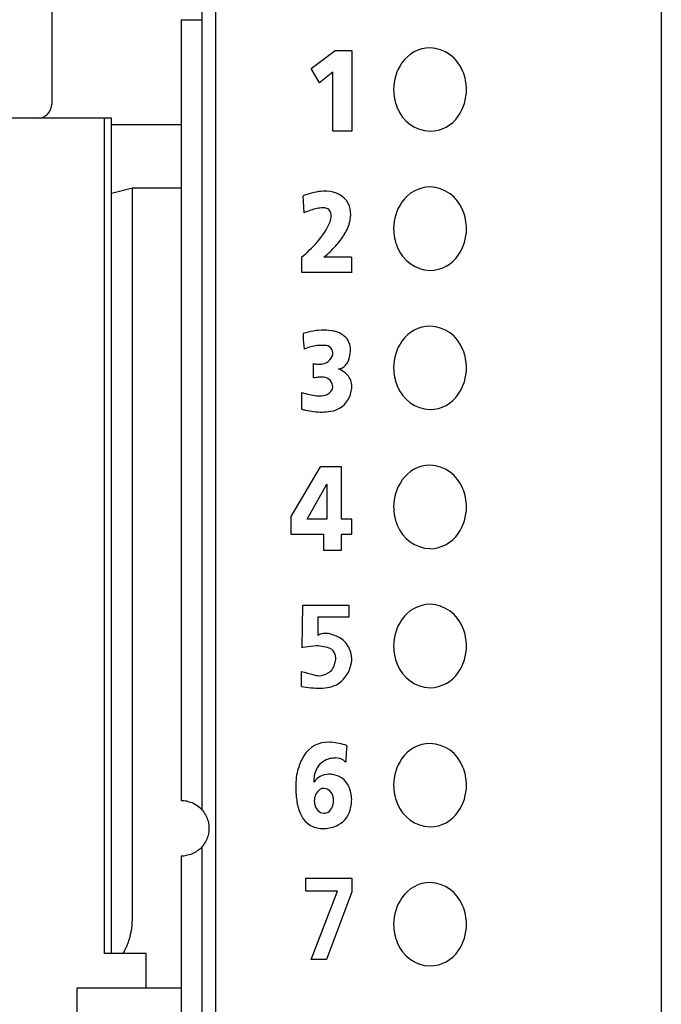
# Model space of a CAD drawing. Extents: x 0.1 to 20.2, y -0.2 to 89.8.
# Drawn here: x 11 to 20.2, y 67.5 to 81.7 of the extents above; entities that cross this region are included whole.
import ezdxf

# ---------------------------------------------------------------- set-up
doc = ezdxf.new("R2010")
doc.units = 0
doc.layers.add('DEFAULT_255_2_778', color=255, linetype='CONTINUOUS')

msp = doc.modelspace()

# ---------------------------------------------------------------- linework, layer by layer
at = {"layer": 'DEFAULT_255_2_778'}
for p, q in [((20.236, 89.256), (20.236, 0.256)), ((13.836, 0.877), (13.836, 86.657)), ((11.476, 84.906), (11.476, 80.446)), ((13.636, 83.156), (13.636, 70.301)), ((13.636, 81.656), (13.336, 81.656)), ((13.336, 81.656), (13.336, 70.437)), ((15.206, 80.96), (15.549, 81.216)), ((15.549, 81.216), (15.787, 81.216)), ((15.787, 81.216), (15.787, 80.056)), ((15.326, 80.751), (15.206, 80.96)), ((15.518, 80.907), (15.326, 80.751)), ((15.518, 80.056), (15.518, 80.907)), ((16.39, 80.657), (16.39, 80.657)), ((12.336, 80.246), (10.173, 80.246)), ((12.236, 68.236), (12.236, 80.246)), ((12.336, 68.236), (12.336, 80.246)), ((13.336, 80.148), (12.336, 80.148)), ((15.787, 80.056), (15.518, 80.056)), ((12.336, 79.167), (12.636, 79.246)), ((12.636, 79.246), (13.336, 79.246)), ((12.636, 68.736), (12.636, 79.246)), ((15.087, 79.129), (15.1, 78.883)), ((16.39, 78.657), (16.39, 78.657)), ((15.067, 78.246), (15.067, 78.029)), ((15.783, 78.246), (15.388, 78.246)), ((15.388, 78.246), (15.388, 78.246)), ((15.067, 78.029), (15.787, 78.029)), ((15.384, 76.979), (15.384, 76.979)), ((15.237, 76.51), (15.237, 76.716)), ((16.39, 76.657), (16.39, 76.657)), ((15.073, 76.059), (15.073, 76.303)), ((15.332, 75.231), (14.914, 74.518)), ((15.639, 75.231), (15.332, 75.231)), ((15.639, 74.48), (15.639, 75.231)), ((15.145, 74.48), (15.429, 74.985)), ((15.429, 74.985), (15.432, 74.48)), ((16.39, 74.657), (16.39, 74.657)), ((14.914, 74.518), (14.914, 74.264)), ((15.432, 74.48), (15.145, 74.48)), ((15.787, 74.48), (15.639, 74.48)), ((15.787, 74.264), (15.787, 74.48)), ((14.914, 74.264), (15.38, 74.264)), ((15.38, 74.264), (15.38, 74.036)), ((15.639, 74.036), (15.639, 74.264)), ((15.639, 74.264), (15.787, 74.264)), ((15.38, 74.036), (15.639, 74.036)), ((15.075, 72.63), (15.086, 73.243)), ((15.086, 73.243), (15.745, 73.243)), ((15.745, 73.243), (15.745, 73.07)), ((15.745, 73.07), (15.299, 73.07)), ((15.299, 73.07), (15.299, 72.81)), ((15.277, 72.659), (15.086, 72.637)), ((16.39, 72.657), (16.39, 72.657)), ((15.065, 72.074), (15.065, 72.291)), ((15.718, 71.227), (15.718, 71.227)), ((16.39, 70.657), (16.39, 70.657)), ((13.336, 70.437), (13.355, 70.436)), ((13.355, 70.436), (13.374, 70.435)), ((13.374, 70.435), (13.394, 70.432)), ((13.394, 70.432), (13.414, 70.429)), ((13.414, 70.429), (13.434, 70.424)), ((13.434, 70.424), (13.453, 70.419)), ((13.453, 70.419), (13.473, 70.412)), ((13.473, 70.412), (13.493, 70.405)), ((13.493, 70.405), (13.512, 70.396)), ((13.512, 70.396), (13.531, 70.385)), ((13.531, 70.385), (13.55, 70.374)), ((13.55, 70.374), (13.568, 70.362)), ((13.568, 70.362), (13.586, 70.349)), ((13.586, 70.349), (13.603, 70.335)), ((15.25, 70.432), (15.25, 70.432)), ((13.603, 70.335), (13.619, 70.32)), ((13.619, 70.32), (13.634, 70.303)), ((13.634, 70.303), (13.648, 70.287)), ((13.648, 70.287), (13.661, 70.269)), ((13.661, 70.269), (13.674, 70.251)), ((13.674, 70.251), (13.685, 70.232)), ((13.685, 70.232), (13.695, 70.213)), ((13.695, 70.213), (13.704, 70.194)), ((13.704, 70.194), (13.711, 70.173)), ((13.711, 70.173), (13.718, 70.154)), ((13.718, 70.154), (13.723, 70.137)), ((13.723, 70.137), (13.728, 70.114)), ((13.728, 70.114), (13.732, 70.08)), ((13.732, 70.08), (13.736, 70.036)), ((13.724, 69.936), (13.719, 69.919)), ((13.728, 69.959), (13.724, 69.936)), ((13.732, 69.993), (13.728, 69.959)), ((13.736, 70.036), (13.732, 69.993)), ((13.649, 69.786), (13.634, 69.769)), ((13.662, 69.804), (13.649, 69.786)), ((13.674, 69.822), (13.662, 69.804)), ((13.685, 69.841), (13.674, 69.822)), ((13.695, 69.86), (13.685, 69.841)), ((13.704, 69.879), (13.695, 69.86)), ((13.712, 69.9), (13.704, 69.879)), ((13.719, 69.919), (13.712, 69.9)), ((13.414, 69.644), (13.394, 69.641)), ((13.434, 69.649), (13.414, 69.644)), ((13.454, 69.654), (13.434, 69.649)), ((13.474, 69.661), (13.454, 69.654)), ((13.493, 69.668), (13.474, 69.661)), ((13.513, 69.677), (13.493, 69.668)), ((13.532, 69.687), (13.513, 69.677)), ((13.551, 69.699), (13.532, 69.687)), ((13.569, 69.711), (13.551, 69.699)), ((13.586, 69.724), (13.569, 69.711)), ((13.603, 69.738), (13.586, 69.724)), ((13.619, 69.753), (13.603, 69.738)), ((13.634, 69.769), (13.619, 69.753)), ((13.636, 69.772), (13.636, 60.501)), ((13.356, 69.637), (13.336, 69.636)), ((13.336, 69.636), (13.336, 60.636)), ((13.375, 69.638), (13.356, 69.637)), ((13.394, 69.641), (13.375, 69.638)), ((15.13, 69.135), (15.13, 69.319)), ((15.13, 69.319), (15.787, 69.319)), ((15.787, 69.319), (15.787, 69.124)), ((15.581, 69.135), (15.13, 69.135)), ((15.203, 68.15), (15.581, 69.135)), ((15.787, 69.124), (15.425, 68.15)), ((12.632, 68.645), (12.633, 68.658)), ((12.633, 68.658), (12.634, 68.671)), ((12.634, 68.671), (12.635, 68.684)), ((12.635, 68.697), (12.636, 68.71)), ((12.635, 68.684), (12.635, 68.697)), ((12.636, 68.723), (12.636, 68.736)), ((12.636, 68.71), (12.636, 68.723)), ((16.39, 68.657), (16.39, 68.657)), ((12.609, 68.502), (12.611, 68.515)), ((12.611, 68.515), (12.614, 68.528)), ((12.614, 68.528), (12.617, 68.541)), ((12.617, 68.541), (12.619, 68.554)), ((12.619, 68.554), (12.622, 68.567)), ((12.622, 68.567), (12.624, 68.58)), ((12.624, 68.58), (12.626, 68.593)), ((12.626, 68.593), (12.628, 68.606)), ((12.628, 68.606), (12.629, 68.619)), ((12.629, 68.619), (12.631, 68.632)), ((12.631, 68.632), (12.632, 68.645)), ((12.565, 68.365), (12.569, 68.377)), ((12.569, 68.377), (12.574, 68.389)), ((12.574, 68.389), (12.578, 68.402)), ((12.578, 68.402), (12.583, 68.414)), ((12.583, 68.414), (12.587, 68.427)), ((12.587, 68.427), (12.591, 68.439)), ((12.591, 68.439), (12.595, 68.452)), ((12.595, 68.452), (12.599, 68.464)), ((12.599, 68.464), (12.602, 68.477)), ((12.602, 68.477), (12.605, 68.49)), ((12.605, 68.49), (12.609, 68.502)), ((12.836, 68.236), (12.236, 68.236)), ((12.502, 68.236), (12.516, 68.262)), ((12.516, 68.262), (12.527, 68.282)), ((12.527, 68.282), (12.533, 68.295)), ((12.533, 68.295), (12.538, 68.305)), ((12.538, 68.305), (12.544, 68.316)), ((12.544, 68.316), (12.549, 68.329)), ((12.549, 68.329), (12.555, 68.341)), ((12.555, 68.341), (12.56, 68.353)), ((12.56, 68.353), (12.565, 68.365)), ((12.836, 67.736), (12.836, 68.236)), ((15.425, 68.15), (15.203, 68.15)), ((13.336, 67.736), (11.836, 67.736)), ((11.836, 67.736), (11.836, 62.536))]:
    msp.add_line(p, q, dxfattribs=at)
for centre, radius, start, end in [((16.921, 80.758), 0.499, 90.9584, 145.7594), ((16.896, 80.735), 0.521, 20.402, 88.1174), ((17.044, 80.662), 0.654, 144.8575, 180.4914), ((16.762, 80.659), 0.674, 359.8016, 22.5268), ((17.064, 80.654), 0.674, 179.8009, 202.5291), ((16.782, 80.651), 0.654, 325.0128, 0.4977), ((11.276, 80.446), 0.2, 269.9434, 0.028), ((16.93, 80.578), 0.521, 200.4089, 268.1235), ((16.905, 80.555), 0.499, 270.9518, 325.9123), ((15.593, 77.751), 1.468, 107.8087, 110.1439), ((15.484, 78.103), 1.099, 100.7812, 108.0218), ((15.413, 78.486), 0.71, 90.4023, 100.8981), ((15.408, 78.649), 0.546, 87.4907, 90.0172), ((15.432, 78.841), 0.354, 30.486, 90.1054), ((16.921, 78.758), 0.499, 90.9584, 145.7594), ((16.896, 78.735), 0.521, 20.402, 88.1174), ((15.378, 78.857), 0.396, 0.0432, 24.4538), ((17.044, 78.662), 0.654, 144.8575, 180.4914), ((15.671, 77.536), 1.464, 108.7346, 112.9625), ((15.465, 78.148), 0.817, 102.422, 108.8535), ((15.378, 78.554), 0.402, 91.7443, 102.7147), ((15.37, 78.694), 0.263, 90.0018, 90.9722), ((15.376, 78.806), 0.151, 64.0016, 92.2528), ((15.394, 78.857), 0.0966, 359.7899, 60.1336), ((15.207, 78.844), 0.284, 350.4828, 359.5744), ((15.295, 78.842), 0.196, 359.9224, 4.4396), ((15.344, 78.858), 0.429, 347.5793, 359.8457), ((16.762, 78.659), 0.674, 359.8016, 22.5268), ((14.409, 79.236), 1.172, 318.8088, 335.7984), ((15.039, 78.87), 0.454, 345.4274, 350.6866), ((15.162, 78.907), 0.617, 327.7692, 346.8273), ((14.73, 79.17), 1.124, 317.3786, 328.1604), ((17.064, 78.654), 0.674, 179.8009, 202.5291), ((16.782, 78.651), 0.654, 325.0128, 0.4977), ((13.901, 79.669), 1.839, 309.3174, 319.0903), ((14.133, 79.711), 1.93, 310.5879, 317.559), ((16.93, 78.578), 0.521, 200.4089, 268.1235), ((16.905, 78.555), 0.499, 270.9518, 325.9123), ((34.506, 78.245), 18.723, 179.9967, 180.1295), ((24.443, 78.213), 8.66, 180.0715, 180.741), ((17.283, 78.114), 1.499, 180.4761, 182.7333), ((15.819, 78.04), 0.034, 176.2539, 199.5255), ((15.395, 76.245), 0.953, 90.418, 108.67), ((17.065, 77.147), 1.975, 179.9892, 181.0381), ((15.388, 76.374), 0.823, 79.9907, 90.0345), ((15.443, 76.816), 0.38, 51.37, 76.5292), ((16.921, 76.758), 0.499, 90.9584, 145.7594), ((16.896, 76.735), 0.521, 20.402, 88.1174), ((16.334, 77.122), 1.244, 180.4919, 189.2346), ((15.515, 76.921), 0.254, 357.2545, 49.2559), ((17.044, 76.662), 0.654, 144.8575, 180.4914), ((15.286, 76.599), 0.37, 103.5866, 119.1334), ((15.372, 76.223), 0.756, 89.0703, 103.1905), ((15.384, 76.731), 0.248, 88.0403, 90.0176), ((15.402, 76.864), 0.115, 351.4409, 94.538), ((15.313, 76.91), 0.455, 350.9774, 359.7446), ((16.762, 76.659), 0.674, 359.8016, 22.5268), ((15.326, 76.93), 0.221, 267.1444, 304.4237), ((15.337, 76.893), 0.184, 308.1233, 345.8171), ((15.493, 76.868), 0.271, 319.7679, 351.6736), ((15.212, 76.924), 0.557, 350.126, 351.2181), ((15.32, 77.209), 0.5, 260.4193, 268.048), ((15.315, 77.098), 0.388, 268.3186, 269.989), ((15.577, 76.808), 0.168, 276.8937, 316.9002), ((15.459, 76.3), 0.368, 44.0183, 68.0024), ((17.064, 76.654), 0.674, 179.8009, 202.5291), ((16.782, 76.651), 0.654, 325.0128, 0.4977), ((15.379, 75.852), 0.673, 98.7183, 102.1733), ((15.348, 76.07), 0.452, 90.4023, 99.0033), ((15.346, 76.232), 0.291, 82.8579, 90.2041), ((15.375, 76.38), 0.141, 359.3502, 87.0031), ((15.548, 76.393), 0.24, 358.7005, 42.7397), ((15.484, 77.516), 1.281, 251.3211, 256.3172), ((15.37, 76.406), 0.148, 295.0378, 349.163), ((15.243, 76.429), 0.549, 340.6099, 345.9444), ((15.406, 76.391), 0.382, 345.5283, 359.4626), ((16.93, 76.578), 0.521, 200.4089, 268.1235), ((15.36, 76.998), 0.748, 256.1669, 263.9909), ((15.328, 76.721), 0.469, 264.2539, 269.842), ((15.335, 76.501), 0.249, 268.2125, 293.2158), ((15.438, 76.375), 0.347, 277.3299, 338.2808), ((16.905, 76.555), 0.499, 270.9518, 325.9123), ((15.491, 77.823), 1.812, 256.6842, 258.1398), ((15.418, 77.458), 1.441, 258.0098, 263.1), ((15.366, 77.021), 1.001, 263.05, 269.7816), ((15.366, 76.686), 0.665, 269.6328, 280.0741), ((16.921, 74.758), 0.499, 90.9584, 145.7594), ((16.896, 74.735), 0.521, 20.402, 88.1174), ((17.044, 74.662), 0.654, 144.8575, 180.4914), ((16.762, 74.659), 0.674, 359.8016, 22.5268), ((17.064, 74.654), 0.674, 179.8009, 202.5291), ((16.782, 74.651), 0.654, 325.0128, 0.4977), ((16.93, 74.578), 0.521, 200.4089, 268.1235), ((16.905, 74.555), 0.499, 270.9518, 325.9123), ((16.921, 72.758), 0.499, 90.9584, 145.7594), ((16.896, 72.736), 0.521, 20.402, 88.1174), ((17.044, 72.662), 0.654, 144.8575, 180.4914), ((16.762, 72.659), 0.674, 359.8016, 22.5268), ((15.415, 72.592), 0.247, 90.644, 118.0312), ((15.411, 72.611), 0.228, 75.5217, 89.9126), ((15.338, 72.273), 0.573, 59.8735, 76.8781), ((15.491, 72.541), 0.265, 37.4105, 59.5212), ((15.274, 72.101), 0.557, 67.2396, 89.6742), ((15.398, 72.485), 0.16, 359.5881, 54.9559), ((15.379, 72.452), 0.409, 358.5389, 37.6418), ((17.064, 72.654), 0.674, 179.8009, 202.5291), ((16.782, 72.651), 0.654, 325.0128, 0.4977), ((15.342, 72.485), 0.216, 348.6294, 359.7195), ((15.348, 72.445), 0.202, 299.4581, 350.3942), ((15.154, 72.506), 0.405, 346.3549, 350.8521), ((15.329, 72.493), 0.461, 305.3913, 353.6622), ((16.93, 72.578), 0.521, 200.4089, 268.1235), ((168.898, 674.153), 621.211, 255.662457, 255.678631), ((15.321, 72.453), 0.223, 247.2286, 269.6619), ((15.315, 72.472), 0.242, 271.0699, 302.9983), ((16.905, 72.556), 0.499, 270.9518, 325.9123), ((15.34, 73.805), 1.753, 260.9745, 270.0344), ((15.355, 72.532), 0.48, 268.3611, 300.1765), ((15.446, 70.87), 0.404, 87.8256, 149.2089), ((15.461, 70.67), 0.603, 86.457, 89.9669), ((15.449, 70.522), 0.752, 77.8726, 86.2507), ((15.388, 70.232), 1.048, 71.6759, 77.929), ((23.534, 70.569), 7.844, 175.184, 175.5668), ((16.921, 70.758), 0.499, 90.9584, 145.7594), ((16.896, 70.736), 0.521, 20.402, 88.1174), ((15.719, 70.694), 0.728, 148.3456, 164.1149), ((28.808, 70.17), 13.133, 175.6119, 176.4274), ((15.544, 70.747), 0.299, 103.2863, 147.88), ((15.553, 70.692), 0.355, 90.478, 102.7694), ((15.557, 70.844), 0.204, 45.3755, 91.9746), ((17.044, 70.662), 0.654, 144.8575, 180.4914), ((16.762, 70.659), 0.674, 359.8016, 22.5268), ((16.155, 70.558), 1.185, 163.5227, 169.6911), ((15.61, 70.73), 0.365, 151.1278, 182.035), ((15.458, 70.56), 0.254, 90.6727, 146.6944), ((15.454, 70.515), 0.3, 79.221, 89.7894), ((15.48, 70.52), 0.29, 24.0609, 84.2135), ((16.849, 70.624), 1.865, 178.0929, 179.9763), ((17.19, 70.613), 2.206, 175.9168, 178.0818), ((15.835, 70.717), 0.59, 180.0104, 181.6197), ((15.271, 70.436), 0.516, 1.7512, 23.1811), ((17.064, 70.654), 0.674, 179.8009, 202.5291), ((16.782, 70.651), 0.654, 325.0128, 0.4977), ((16.249, 70.614), 1.265, 179.5091, 189.327), ((15.438, 70.44), 0.188, 125.9044, 182.5146), ((15.389, 70.497), 0.114, 90.2625, 122.7092), ((15.375, 70.463), 0.148, 8.3992, 84.6673), ((15.629, 70.507), 0.635, 188.8768, 206.5217), ((15.478, 70.431), 0.228, 179.9064, 193.409), ((15.402, 70.4), 0.148, 188.3666, 264.6324), ((15.339, 70.423), 0.188, 305.5981, 2.5087), ((15.299, 70.432), 0.228, 359.907, 13.4208), ((15.115, 70.477), 0.673, 347.7308, 357.8284), ((16.93, 70.578), 0.521, 200.4089, 268.1235), ((15.367, 70.375), 0.342, 206.3057, 273.6175), ((15.388, 70.366), 0.114, 270.2551, 302.3429), ((15.426, 70.393), 0.351, 298.5798, 350.3328), ((16.905, 70.556), 0.499, 270.9518, 325.9123), ((15.376, 70.526), 0.493, 271.4534, 296.3208), ((16.921, 68.758), 0.499, 90.9584, 145.7594), ((16.896, 68.736), 0.521, 20.402, 88.1174), ((17.044, 68.662), 0.654, 144.8575, 180.4914), ((16.762, 68.659), 0.674, 359.8016, 22.5268), ((17.064, 68.654), 0.674, 179.8009, 202.5291), ((16.782, 68.651), 0.654, 325.0128, 0.4977), ((16.93, 68.578), 0.521, 200.4089, 268.1235), ((16.905, 68.556), 0.499, 270.9518, 325.9123)]:
    msp.add_arc(centre, radius, start, end, dxfattribs=at)

doc.saveas('drawing.dxf')
